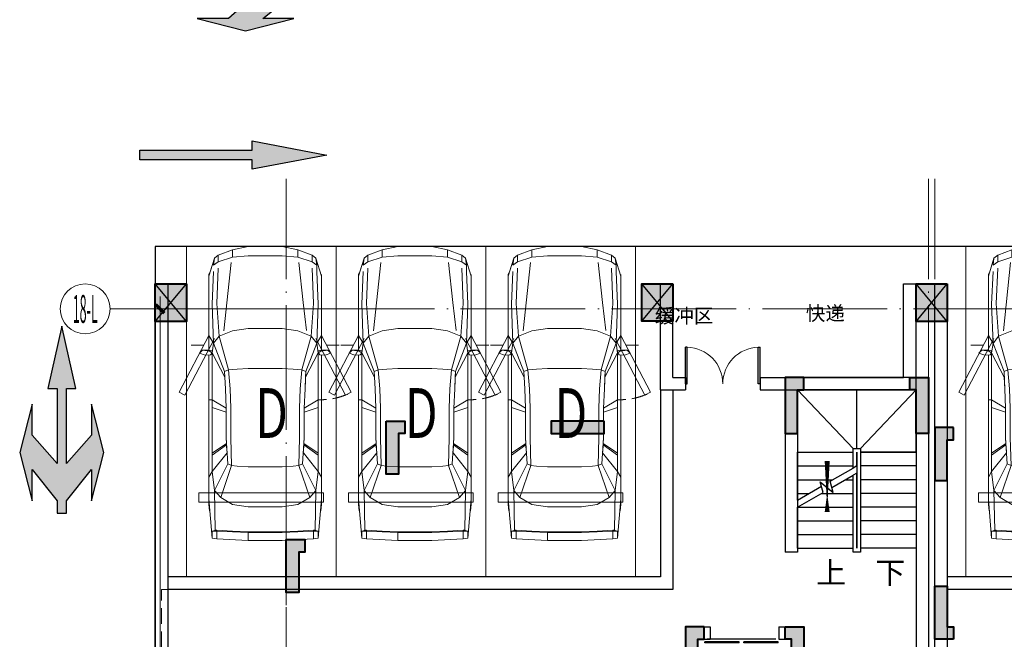
# Model space of a CAD drawing. Extents: x 718350208 to 1439593565, y 2525566529 to 5071443259.
# Drawn here: x 719789381 to 719805170, y 2535538140 to 2535548079 of the extents above; entities that cross this region are included whole.
import ezdxf
from ezdxf.enums import TextEntityAlignment as Align

# ---------------------------------------------------------------- set-up
doc = ezdxf.new("R2010")
doc.units = 0
doc.header["$LTSCALE"] = 1000
doc.header["$MEASUREMENT"] = 0
for name, pattern in [('( Hidden )', [0.375, 0.25, -0.125]), ('DASH', [0.35, 0.25, -0.1]), ('DOTE', [2.4200000000000004, 2, -0.2, 0.02, -0.2])]:
    doc.linetypes.add(name, pattern=pattern)
doc.layers.get('0').update_dxf_attribs({"lineweight": 5})
for name, color, linetype in [('000QY箭头图例', 7, 'Continuous'), ('1报建隐藏内容', 6, 'Continuous'), ('2025.03.29结构意见', 1, 'Continuous'), ('A-COLU-STEL', 2, 'Continuous'), ('A-DOOR', 2, 'Continuous'), ('A-WALL', 4, 'Continuous'), ('A-WALL-CONC', 30, 'Continuous'), ('A-车道2', 40, 'Continuous'), ('A_N_RMNAME', 7, 'Continuous'), ('AXIS_TEXT', 7, 'Continuous'), ('DIM_SYMB', 3, 'Continuous'), ('EVTR', 2, 'Continuous'), ('STAIR', 2, 'Continuous'), ('WINDOW', 2, 'Continuous')]:
    doc.layers.add(name, color=color, linetype=linetype)
for name, color, linetype, lineweight in [('A-ANNO-DOTE-AXIS-TEXT', 7, 'Continuous', 9), ('A-ANNO-IDEN', 11, 'Continuous', 15), ('A-B-第一二道尺寸', 3, 'Continuous', 15), ('A-B-轴标', 3, 'Continuous', 9), ('A-B-轴线', 16, 'DOTE', 9), ('A-P-停车位', 195, 'Continuous', 9), ('A-P-家具', 46, 'Continuous', 9), ('A-W-索引', 54, 'Continuous', 15), ('S-COLU', 1, 'Continuous', 40), ('S-WALL', 1, 'Continuous', 40), ('S-WALL-HATC', 9, 'Continuous', 9)]:
    doc.layers.add(name, color=color, linetype=linetype, lineweight=lineweight)
doc.styles.add('_TCH_DIM', font='SIMPLEX', dxfattribs={"bigfont": 'GBCBIG'})
doc.styles.add('COMPLEX', font='complex')
doc.styles.add('DIM3-100', font='tssdeng', dxfattribs={"width": 0.699999988079071, "bigfont": 'hztxt'})
doc.styles.add('GLA_T_G03', font='simhei.ttf')
doc.styles.add('hz', font='simplex', dxfattribs={"width": 0.699999988079071, "bigfont": 'hztxt'})
doc.styles.get("Standard").update_dxf_attribs({"font": 'romans.shx', "bigfont": 'hzdx.shx'})
doc.dimstyles.new('DIM_3-100', dxfattribs={"dimscale": 100, "dimtxt": 3, "dimasz": 1, "dimexe": 1.5, "dimexo": 2.5, "dimgap": 1.5, "dimtad": 1, "dimdec": 0, "dimzin": 1, "dimdsep": 46, "dimtxsty": 'Standard', "dimblk1": 'ARCHTICK', "dimblk2": 'ARCHTICK', "dimsah": 1, "dimcen": 2.5, "dimdle": 2, "dimclrd": 256, "dimclre": 256, "dimclrt": 7, "dimaunit": 1, "dimazin": 0, "dimtfac": 1, "dimtdec": 0, "dimtix": 1, "dimtmove": 2, "dimatfit": 3, "dimldrblk": 'ARCHTICK', "dimfxl": 0, "dimtolj": 1, "dimlwd": -1, "dimlwe": -1, "dimarcsym": 0})

# ---------------------------------------------------------------- blocks, each defined once
blk = doc.blocks.new('$DORLIB2D$00000127')
at = {"color": 0}
for points in [[(-0.5333333333328483, 0.7948983154366971), (-0.5333333333328483, 0.690405644187237)], [(-0.03333333333284827, 0.7948983154366971), (-0.5333333333328483, 0.7948983154366971)], [(-0.03333333333284827, 0.7948983154366971), (-0.03333333333284827, 0.690405644187237)], [(0.5333333333328483, 0.7948983154366971), (0.03333333333284827, 0.7948983154366971)], [(0.03333333333284827, 0.7948983154366971), (0.03333333333284827, 0.690405644187237)], [(0.5333333333328483, 0.7948983154366971), (0.5333333333328483, 0.690405644187237)], [(-0.03333333333284827, 0.690405644187237), (-0.5333333333328483, 0.690405644187237)], [(0.5333333333328483, 0.690405644187237), (0.03333333333284827, 0.690405644187237)], [(0.5, 0.4999999999999858), (-0.5, 0.4999999999999858)]]:
    blk.add_lwpolyline(points, dxfattribs=at)
blk = doc.blocks.new('asdadadaasaa')
at = {"color": 0}
for p, q in [((2374888.646827459, 551506.9390244484), (2374888.646827459, 551706.9390244484)), ((2376688.506331325, 551706.9390244484), (2376688.506331325, 551506.9390244484))]:
    blk.add_line(p, q, dxfattribs=at)
at = {"layer": 'A-WALL'}
for p, q in [((2376888.506331444, 555706.9390244484), (2374588.506331563, 555706.9390244484)), ((2374588.506331563, 555706.9390244484), (2374588.506331563, 552906.9390254021)), ((2376888.520381331, 555706.9390249252), (2376688.520381331, 555706.9390249252)), ((2376888.506331444, 555656.9390244484), (2376888.506331444, 551606.9390244484)), ((2376688.506331444, 555506.9390244484), (2374788.506331563, 555506.9390244484)), ((2374788.506331563, 555506.9390244484), (2374788.506331563, 552906.9390254021)), ((2376688.506331444, 555456.9390244484), (2376688.506331444, 551706.9390244484)), ((2374788.506331563, 552906.9390254021), (2374588.506331563, 552906.9390254021)), ((2372988.506331444, 551706.9390244484), (2373388.64682734, 551706.9390244484)), ((2372988.506331444, 551706.9390244484), (2372988.506331325, 549706.9390258789)), ((2374488.64682734, 551706.9390244484), (2374888.787323475, 551706.9390244484)), ((2374888.787323594, 551706.9390244484), (2374888.646827459, 551706.9390244484)), ((2376888.506331444, 551606.9390244484), (2376888.506331325, 549706.9390258789)), ((2373188.506331444, 551506.9390244484), (2373388.64682734, 551506.9390244484)), ((2373188.506331444, 551506.9390244484), (2373188.506331325, 549906.9390258789)), ((2374488.64682734, 551506.9390244484), (2374688.64682734, 551506.9390244484)), ((2374688.64682734, 551506.9390244484), (2374688.646827221, 549906.9390258789)), ((2374888.64682734, 551506.9390244484), (2374888.646827221, 549706.9390258789)), ((2376688.506331444, 551506.9390244484), (2376688.506331325, 549906.9390258789)), ((2373188.506331325, 549906.9390258789), (2374688.646827221, 549906.9390258789)), ((2372988.506331325, 549706.9390258789), (2374688.506331205, 549706.9390258789)), ((2374688.506331325, 549706.9390258789), (2374788.506331325, 549706.9390258789)), ((2374688.506331205, 549706.9390258789), (2374888.646827221, 549706.9390258789))]:
    blk.add_line(p, q, dxfattribs=at)
for points in [[(2373388.64682734, 551706.9390244484), (2373388.64682734, 551506.9390244484)], [(2374488.64682734, 551706.9390244484), (2374488.64682734, 551506.9390244484)], [(2374888.646827459, 551706.9390244484), (2374888.646827459, 551506.9390244484)], [(2376688.506331325, 551706.9390244484), (2376688.506331325, 551506.9390244484)]]:
    blk.add_lwpolyline(points, dxfattribs=at)
at = {"layer": 'DIM_SYMB'}
for points in [[(2376213.506331563, 552856.9390244484, 0, 0, 0), (2376213.506331325, 555006.9390244484, 0, 0, 0), (2375263.506331325, 555006.9390244484, 0, 0, 0), (2375263.506331563, 554066.9390244484, 0, 80.00000000000001, 0), (2375263.506331444, 554366.9390244484, 0, 0, 0)], [(2375263.506331563, 552856.9390244484, 0, 0, 0), (2375263.506331563, 553846.9390244484, 0, 80.00000000000001, 0), (2375263.506331563, 553546.9390244484, 0, 0, 0)]]:
    blk.add_lwpolyline(points, format="xyseb", dxfattribs=at)
at = {"layer": 'EVTR'}
for p, q in [((2373438.506331444, 550501.9390244484), (2373438.506331444, 551281.9390244484)), ((2373438.506331444, 551281.9390244484), (2374338.506331444, 551281.9390244484)), ((2373438.506331444, 550501.9390244484), (2374338.506331444, 551281.9390244484)), ((2373438.506331444, 551281.9390244484), (2374338.506331325, 550501.9390244484)), ((2374338.506331444, 551281.9390244484), (2374338.506331325, 550501.9390244484)), ((2374338.506331325, 550501.9390244484), (2373438.506331444, 550501.9390244484)), ((2373618.506331444, 550331.9390244484), (2373618.506331444, 550416.9390244484)), ((2373618.506331444, 550416.9390244484), (2374158.506331325, 550416.9390244484)), ((2374158.506331325, 550331.9390244484), (2373618.506331444, 550331.9390244484)), ((2374158.506331325, 550416.9390244484), (2374158.506331325, 550331.9390244484))]:
    blk.add_line(p, q, dxfattribs=at)
at = {"layer": 'STAIR'}
for p, q in [((2376688.506331325, 555506.9390244484), (2374788.506331325, 555506.9390244484)), ((2374788.506331325, 555506.9390244484), (2374788.506331444, 554506.9390244484)), ((2376688.506331444, 554506.9390244484), (2376688.506331325, 555506.9390244484)), ((2374788.506331563, 553740.4326734543), (2374788.506331563, 554506.9390244484)), ((2374788.506331563, 554506.9390244484), (2375678.506331444, 554506.9390244484)), ((2374788.506331444, 554506.9390244484), (2375678.506331444, 554506.9390244484)), ((2376688.506331444, 554506.9390244484), (2375798.506331444, 554506.9390244484)), ((2375798.506331444, 554506.9390244484), (2376688.506331444, 554506.9390244484)), ((2376688.506331444, 554506.9390244484), (2376688.506331563, 552966.9390244484)), ((2374788.506331563, 554286.9390244484), (2375678.506331444, 554286.9390244484)), ((2375310.627716303, 554041.8795957565), (2375678.506331444, 554254.2744131088)), ((2375738.506331563, 554288.9154291153), (2375678.506331563, 554254.2744131088)), ((2376688.506331444, 554286.9390244484), (2375798.506331444, 554286.9390244484)), ((2374788.506331563, 554066.9390244484), (2375354.031920314, 554066.9390244484)), ((2375337.422635555, 553941.8795957565), (2375678.506331444, 554138.804359436)), ((2375554.031920314, 554066.9390244484), (2375678.506331444, 554066.9390244484)), ((2375738.506331563, 554173.4453754425), (2375678.506331563, 554138.804359436)), ((2376688.506331444, 554066.9390244484), (2375798.506331444, 554066.9390244484)), ((2374788.506331563, 553740.4326734543), (2375172.307345271, 553962.0202922821)), ((2375199.102264524, 553862.0202922821), (2375152.920805573, 554034.371843338)), ((2375152.920805573, 554034.371843338), (2375358.965746999, 553861.4796090126)), ((2375358.965746999, 553861.4796090126), (2375310.627716303, 554041.8795957565)), ((2374788.506331563, 553624.9626197815), (2375199.102264524, 553862.0202922821)), ((2374788.506331563, 553846.9390244484), (2374972.980742693, 553846.9390244484)), ((2375172.980742693, 553846.9390244484), (2375678.506331444, 553846.9390244484)), ((2376688.506331444, 553846.9390244484), (2375798.506331444, 553846.9390244484)), ((2374788.506331563, 552966.9390244484), (2374788.506331563, 553624.9626197815)), ((2374791.929564953, 553626.9390244484), (2375678.506331444, 553626.9390244484)), ((2376688.506331444, 553626.9390244484), (2375798.506331444, 553626.9390244484)), ((2374788.506331563, 553406.9390244484), (2375678.506331444, 553406.9390244484)), ((2376688.506331444, 553406.9390244484), (2375798.506331444, 553406.9390244484)), ((2374788.506331563, 553186.9390244484), (2375678.506331444, 553186.9390244484)), ((2376688.506331444, 553186.9390244484), (2375798.506331444, 553186.9390244484)), ((2374788.506331563, 552966.9390244484), (2375678.506331563, 552966.9390244484)), ((2376688.506331563, 552966.9390244484), (2375798.506331563, 552966.9390244484))]:
    blk.add_line(p, q, dxfattribs=at)
for points in [[(2375678.506331444, 554566.9390249252), (2374788.506331325, 555506.9390244484)], [(2375738.506331325, 554566.9390249252), (2375738.506331325, 555506.9390244484)], [(2375798.506331325, 554566.9390249252), (2376688.506331325, 555506.9390244484)], [(2375678.506331444, 554254.2744131088), (2375678.506331444, 554566.9390244484), (2375798.506331444, 554566.9390244484), (2375798.506331563, 552906.9390244484), (2375678.506331563, 552906.9390244484), (2375678.506331444, 554138.804359436)], [(2375738.506331444, 554288.9154291153), (2375738.506331444, 554506.9390244484), (2375738.506331563, 552966.9390244484), (2375738.506331444, 554173.4453754425)]]:
    blk.add_lwpolyline(points, dxfattribs=at)
at = {"layer": 'A-DOOR', "xscale": -1100, "yscale": 200, "zscale": 200, "rotation": 180.0000000000008}
blk.add_blockref('$DORLIB2D$00000127', (2373888.506331444, 551606.9390244484), dxfattribs=at)
at = {"layer": 'A_N_RMNAME', "style": 'GLA_T_G03', "width": 0.8}
blk.add_text('住宅配套（杂物间）', height=225.3164556962026, dxfattribs=at).set_placement((2371368.426554322, 548283.4391818047))
at = {"layer": 'DIM_SYMB', "color": 7, "style": '_TCH_DIM'}
for s, p in [('上', (2375088.506331563, 552401.9390244484)), ('下', (2376038.506331563, 552401.9390244484))]:
    blk.add_text(s, height=350, dxfattribs=at).set_placement(p)
blk = doc.blocks.new('BFDGNDFGSDRGSRE')
at = {"layer": 'A-COLU-STEL'}
blk.add_blockref('asdadadaasaa', (717427066.8758032, 2534986233.087486), dxfattribs=at)
blk = doc.blocks.new('A$C5F3A262D')
at = {"layer": 'S-COLU'}
blk.add_hatch(color=256, dxfattribs=at).paths.add_polyline_path([(250, 300), (250.0000002384186, -300), (-249.9999998807907, -300.0000004768372), (-249.9999997615814, 300)])
at = {"layer": 'Defpoints'}
for p, q in [((250.0000001192093, -300), (-249.9999997615814, 300)), ((-250, -300), (249.9999998807907, 300))]:
    blk.add_line(p, q, dxfattribs=at)
at = {"layer": 'S-COLU'}
blk.add_lwpolyline([(250, 300), (250.0000002384186, -300), (-249.9999998807907, -300.0000004768372), (-249.9999997615814, 300)], close=True, dxfattribs=at)
blk = doc.blocks.new('A$C0C5B29B9')
at = {"layer": '2025.03.29结构意见'}
for p in [(-58463.49430215359, 58266.4632024765), (-50663.49430239201, 58267.9475069046), (-46263.43811225891, 58266.46320390701, 0.0003024232458699316)]:
    blk.add_blockref('A$C5F3A262D', p, dxfattribs=at)
blk = doc.blocks.new('$DorLib2D$00000002')
for p, q in [((-0.5, -5.684341886080802e-17), (-0.5000000000000007, 0.4875)), ((-0.4750000000000007, 0.4875), (-0.5000000000000007, 0.4875)), ((-0.475, -2.842170943040401e-17), (-0.4750000000000007, 0.4875)), ((0.475, -2.842170943040401e-17), (0.4750000000000007, 0.4875)), ((0.4750000000000007, 0.4875), (0.5000000000000007, 0.4875)), ((0.5, -5.684341886080802e-17), (0.5000000000000007, 0.4875)), ((-0.5, -5.684341886080802e-17), (-0.475, -2.842170943040401e-17)), ((0.5, -5.684341886080802e-17), (0.475, -2.842170943040401e-17))]:
    blk.add_line(p, q)
at = {"lineweight": 13}
for centre, start, end in [((-0.4875, -4.263256414560601e-17), 0, 88.53071641864632), ((0.4875, -4.263256414560601e-17), 91.4692835813537, 180)]:
    blk.add_arc(centre, 0.4875, start, end, dxfattribs=at)
blk = doc.blocks.new('NHGNSRTGAERGFAER')
at = {"layer": 'A-WALL'}
for p, q in [((719586449.6844362, 2535873747.834288), (719586249.6844362, 2535873747.834288)), ((719586249.6844362, 2535872047.834289), (719586249.6844362, 2535873747.834288)), ((719586449.6844362, 2535872247.834289), (719586449.6844362, 2535873747.834288)), ((719590149.6067282, 2535872247.834289), (719590149.6067282, 2535873747.834446)), ((719590149.6067282, 2535873747.834446), (719590349.6067282, 2535873747.834446)), ((719590349.6067283, 2535872047.834289), (719590349.6067282, 2535873747.834446)), ((719586449.6844362, 2535872247.834289), (719586649.6844357, 2535872247.834289)), ((719587849.6844357, 2535872247.834289), (719590149.6067282, 2535872247.834289)), ((719586249.6844362, 2535872047.834289), (719586649.6844357, 2535872047.834289)), ((719587849.6844357, 2535872047.834289), (719590349.6067283, 2535872047.834289))]:
    blk.add_line(p, q, dxfattribs=at)
for points in [[(719586649.6844357, 2535872247.834289), (719586649.6844357, 2535872047.834289)], [(719587849.6844357, 2535872247.834289), (719587849.6844357, 2535872047.834289)]]:
    blk.add_lwpolyline(points, dxfattribs=at)
at = {"layer": 'WINDOW', "xscale": 1200, "yscale": 1200, "zscale": 150}
blk.add_blockref('$DorLib2D$00000002', (719587249.6844357, 2535872147.834289), dxfattribs=at)
at = {"layer": 'A_N_RMNAME', "style": 'GLA_T_G03'}
for s, p in [('缓冲区', (719586161.1588852, 2535873121.65195)), ('快递', (719588582.4823936, 2535873161.817386))]:
    blk.add_text(s, height=229.1845493562232, dxfattribs=at).set_placement(p)
blk = doc.blocks.new('nhgnsrdtgsergnhsertgse')
at = {"layer": 'A-WALL'}
for points in [[(719895440.2410394, 2535523389.801689), (719895440.2410394, 2535543338.318029), (719895640.2410394, 2535543338.318029), (719895640.2410394, 2535523389.801689)], [(719903440.1141611, 2535541640.026511), (719903440.1141611, 2535538640.026676), (719895640.8042117, 2535538640.026676)], [(719903640.1141611, 2535541640.026511), (719903640.1141611, 2535538440.026676), (719895640.8042117, 2535538440.026676)], [(719907340.2410386, 2535535840.466739), (719907340.2410386, 2535523389.801689)], [(719907540.2410386, 2535535840.466739), (719907540.2410386, 2535523389.801689)]]:
    blk.add_lwpolyline(points, dxfattribs=at)
blk = doc.blocks.new('A$C102115F3')
at = {"layer": 'S-WALL-HATC'}
h = blk.add_hatch(color=256, dxfattribs=at)
h.dxf.hatch_style = 1
h.paths.add_polyline_path([(-3400.000000003725, 4199.999999743188), (-3700.000000003725, 4199.999999743188), (-3700.000000003725, 3299.999999743188), (-3500.000000003725, 3299.999999743188), (-3500.000000003725, 3999.999999743188), (-3400.000000003725, 3999.999999743188)])
h = blk.add_hatch(color=256, dxfattribs=at)
h.dxf.hatch_style = 1
h.paths.add_polyline_path([(-1700.000000003725, 4199.999999743188), (-1400.000000003725, 4199.999999743188), (-1400.000000003725, 3299.999999743188), (-1600.000000003725, 3299.999999743188), (-1600.000000003725, 3999.999999743188), (-1700.000000003725, 3999.999999743188)])
h = blk.add_hatch(color=256, dxfattribs=at)
h.dxf.hatch_style = 1
h.paths.add_polyline_path([(1499.999999996275, 3499.999999743188), (2349.999999996275, 3499.999999743188), (2349.999999996275, 3299.999999743188), (1499.999999996275, 3299.999999743188)])
h = blk.add_hatch(color=256, dxfattribs=at)
h.dxf.hatch_style = 1
h.paths.add_polyline_path([(5000.00000012503, 3499.999999743188), (4700.00000012503, 3499.999999743188), (4700.00000012503, 3299.999999743188), (4800.00000012503, 3299.999999743188), (4800.00000012503, 2649.999999743188), (5000.00000012503, 2649.999999743188)])
h = blk.add_hatch(color=256, dxfattribs=at)
h.dxf.hatch_style = 1
h.paths.add_polyline_path([(6599.999999996275, 1599.999999743188), (6299.999999996275, 1599.999999743188), (6299.999999996275, 1399.999999743188), (6399.999999996275, 1399.999999743188), (6399.999999996275, 749.9999997431878), (6599.999999996275, 749.9999997431878)])
h = blk.add_hatch(color=256, dxfattribs=at)
h.dxf.hatch_style = 1
h.paths.add_polyline_path([(-1400, 200), (-1700, 200), (-1700, -650), (-1500, -650), (-1500, 0), (-1400, 0)])
h = blk.add_hatch(color=256, dxfattribs=at)
h.dxf.hatch_style = 1
h.paths.add_polyline_path([(-100, 200), (200, 200), (200, -650), (0, -650), (0, 0), (-100, 0)])
h = blk.add_hatch(color=256, dxfattribs=at)
h.dxf.hatch_style = 1
h.paths.add_polyline_path([(-3700, -950), (-3500, -950), (-3500, -1800), (-3700, -1800)])
h = blk.add_hatch(color=256, dxfattribs=at)
h.dxf.hatch_style = 1
h.paths.add_polyline_path([(0, -1500), (200, -1500), (200, -1800), (-650, -1800), (-650, -1600), (0, -1600)])
h = blk.add_hatch(color=256, dxfattribs=at)
h.dxf.hatch_style = 1
h.paths.add_polyline_path([(6600.000000000931, -5200.000000349944), (6250.000000000931, -5200.000000349944), (6250.000000000931, -5000.000000349944), (6400.000000000931, -5000.000000349944), (6400.000000000931, -4350.000000349944), (6600.000000000931, -4350.000000349944)])
h = blk.add_hatch(color=256, dxfattribs=at)
h.dxf.hatch_style = 1
h.paths.add_polyline_path([(-499.9999999990687, -5000.000000349944), (200.0000000009313, -5000.000000349944), (200.0000000009313, -5200.000000349944), (-299.9999999990687, -5200.000000349944), (-299.9999999990687, -5850.000000349944), (-499.9999999990687, -5850.000000349944)])
h = blk.add_hatch(color=256, dxfattribs=at)
h.dxf.hatch_style = 1
h.paths.add_polyline_path([(-3350, -6800), (-3700, -6800), (-3700, -5950), (-3500, -5950), (-3500, -6600), (-3350, -6600)])
at = {"layer": 'S-WALL'}
for points in [[(-3400.000000003725, 4199.999999743188), (-3700.000000003725, 4199.999999743188), (-3700.000000003725, 3299.999999743188), (-3500.000000003725, 3299.999999743188), (-3500.000000003725, 3999.999999743188), (-3400.000000003725, 3999.999999743188)], [(-1700.000000003725, 4199.999999743188), (-1400.000000003725, 4199.999999743188), (-1400.000000003725, 3299.999999743188), (-1600.000000003725, 3299.999999743188), (-1600.000000003725, 3999.999999743188), (-1700.000000003725, 3999.999999743188)], [(1499.999999996275, 3499.999999743188), (2349.999999996275, 3499.999999743188), (2349.999999996275, 3299.999999743188), (1499.999999996275, 3299.999999743188)], [(5000.00000012503, 3499.999999743188), (4700.00000012503, 3499.999999743188), (4700.00000012503, 3299.999999743188), (4800.00000012503, 3299.999999743188), (4800.00000012503, 2649.999999743188), (5000.00000012503, 2649.999999743188)], [(6599.999999996275, 1599.999999743188), (6299.999999996275, 1599.999999743188), (6299.999999996275, 1399.999999743188), (6399.999999996275, 1399.999999743188), (6399.999999996275, 749.9999997431878), (6599.999999996275, 749.9999997431878)], [(-1400, 200), (-1700, 200), (-1700, -650), (-1500, -650), (-1500, 0), (-1400, 0)], [(-100, 200), (200, 200), (200, -650), (0, -650), (0, 0), (-100, 0)], [(-3700, -950), (-3500, -950), (-3500, -1800), (-3700, -1800)], [(0, -1500), (200, -1500), (200, -1800), (-650, -1800), (-650, -1600), (0, -1600)], [(6600.000000000931, -5200.000000349944), (6250.000000000931, -5200.000000349944), (6250.000000000931, -5000.000000349944), (6400.000000000931, -5000.000000349944), (6400.000000000931, -4350.000000349944), (6600.000000000931, -4350.000000349944)], [(-499.9999999990687, -5000.000000349944), (200.0000000009313, -5000.000000349944), (200.0000000009313, -5200.000000349944), (-299.9999999990687, -5200.000000349944), (-299.9999999990687, -5850.000000349944), (-499.9999999990687, -5850.000000349944)], [(-3350, -6800), (-3700, -6800), (-3700, -5950), (-3500, -5950), (-3500, -6600), (-3350, -6600)]]:
    blk.add_lwpolyline(points, close=True, dxfattribs=at)
blk = doc.blocks.new('218DDDDDD')
at = {"layer": 'S-WALL-HATC'}
h = blk.add_hatch(color=256, dxfattribs=at)
h.dxf.hatch_style = 1
h.paths.add_polyline_path([(-1441384.903246463, -1059321.772067046), (-1441684.903246463, -1059321.772067046), (-1441684.903246463, -1060171.772067046), (-1441484.903246463, -1060171.772067046), (-1441484.903246463, -1059521.772067046), (-1441384.903246463, -1059521.772067046)])
h = blk.add_hatch(color=256, dxfattribs=at)
h.dxf.hatch_style = 1
h.paths.add_polyline_path([(-1441384.903246463, -1062721.772067046), (-1441684.903246463, -1062721.772067046), (-1441684.903246463, -1061871.772067046), (-1441484.903246463, -1061871.772067046), (-1441484.903246463, -1062521.772067046), (-1441384.903246463, -1062521.772067046)])
at = {"layer": 'S-WALL'}
for points in [[(-1441384.903246463, -1059321.772067046), (-1441684.903246463, -1059321.772067046), (-1441684.903246463, -1060171.772067046), (-1441484.903246463, -1060171.772067046), (-1441484.903246463, -1059521.772067046), (-1441384.903246463, -1059521.772067046)], [(-1441384.903246463, -1062721.772067046), (-1441684.903246463, -1062721.772067046), (-1441684.903246463, -1061871.772067046), (-1441484.903246463, -1061871.772067046), (-1441484.903246463, -1062521.772067046), (-1441384.903246463, -1062521.772067046)]]:
    blk.add_lwpolyline(points, close=True, dxfattribs=at)
at = {"layer": 'A-WALL-CONC', "xscale": -1}
blk.add_blockref('A$C102115F3', (-1445484.903246923, -1062721.772066584), dxfattribs=at)
blk = doc.blocks.new('hdgndrthsrtgsergserg')
at = {"layer": 'A-B-轴线'}
blk.add_blockref('218DDDDDD', (721245739.8655505, 2536600861.574097), dxfattribs=at)
blk = doc.blocks.new('_ARROW')
blk.add_solid([(0, 0), (-1, 0.1), (-1, -0.1)])
blk = doc.blocks.new('NHGNSRTGASERFGAER')
at = {"layer": 'A-ANNO-IDEN', "linetype": '( Hidden )'}
blk.add_lwpolyline([(719647155.7186038, 2535563239.802183), (719649155.3119086, 2535563239.802183), (719649155.3119087, 2535557440.466897), (719647155.718604, 2535557440.466897)], close=True, dxfattribs=at)
at = {"layer": 'A-W-索引'}
blk.add_line((719651816.7589716, 2535561662.214673), (719649155.7141962, 2535561662.214673), dxfattribs=at)
at = {"layer": 'A-W-索引', "xscale": -300, "yscale": 300, "zscale": 300}
blk.add_blockref('_ARROW', (719649155.7141962, 2535561662.214673), dxfattribs=at)
at = {"layer": 'A-W-索引', "style": 'DIM3-100', "width": 0.7}
blk.add_text('顶板预留采光井范围', height=300, dxfattribs=at).set_placement((719649874.3180265, 2535561868.907587), align=Align.MIDDLE_LEFT)
blk = doc.blocks.new('NHGMNDRTHSERGEASR')
at = {"layer": '1报建隐藏内容'}
blk.add_blockref('NHGNSRTGASERFGAER', (144499.6503950357, -24300.66486740112), dxfattribs=at)
blk = doc.blocks.new('_axiso')
blk.add_circle((0, 0), 0.5)
at = {"layer": 'A-ANNO-DOTE-AXIS-TEXT', "style": 'COMPLEX', "width": 1.041666666666667}
blk.add_attdef('A', text='', height=0.56, dxfattribs=at).set_placement((-0.25, -0.28), (0.25, -0.28), align=Align.FIT)
blk = doc.blocks.new('_ArchTick')
at = {"const_width": 0.5}
blk.add_lwpolyline([(-0.7000000000000001, -0.7000000000000001), (0.7000000000000001, 0.7000000000000001)], dxfattribs=at)
blk = doc.blocks.new('*D10825')
at = {"layer": 'A-B-第一二道尺寸', "transparency": 16777216}
for p, q in [((719885914.9322097, 2535543639.802024), (719885914.9322097, 2535531139.802024)), ((719888064.9322097, 2535543439.802024), (719885764.9322097, 2535543439.802024)), ((719888064.9322097, 2535531339.802024), (719885764.9322097, 2535531339.802024))]:
    blk.add_line(p, q, dxfattribs=at)
at = {"layer": 'Defpoints', "color": 0, "transparency": 16777216}
for p in [(719888314.9322097, 2535543439.802024), (719885914.9322097, 2535531339.802024), (719888314.9322097, 2535531339.802024)]:
    blk.add_point(p, dxfattribs=at)
at = {"layer": 'A-B-第一二道尺寸', "transparency": 16777216, "xscale": 100, "yscale": 100, "zscale": 100}
for p, rotation in [((719885914.9322097, 2535543439.802024), 90), ((719885914.9322097, 2535531339.802024), 270)]:
    blk.add_blockref('_ArchTick', p, dxfattribs=dict(at, rotation=rotation))
at = {"layer": 'A-B-第一二道尺寸', "color": 7, "transparency": 16777216, "insert": (719885614.9322093, 2535537389.802024), "char_height": 300, "attachment_point": 5, "rotation": 90}
blk.add_mtext('\\A1;12100', dxfattribs=at)
blk = doc.blocks.new('fsdgsdg')
at = {"layer": 'A-P-家具'}
for p, q in [((31403.33959334214, 23699.39639912237), (31453.63547531795, 24327.31715353289)), ((31453.63547520025, 24327.31715351083), (31528.82004120668, 24339.76149547082)), ((31453.63547532266, 24214.28104746605), (31453.63547531795, 24327.31715354761)), ((31528.82004132438, 24339.76149549289), (32030.74183338576, 24364.650179423)), ((31528.82004133162, 24201.31819127081), (31528.82004132438, 24339.76149550761)), ((32030.74183344461, 24364.650179423), (32030.7418334511, 24239.16973139312)), ((32030.74183332691, 24364.650179423), (32579.76284792092, 24364.6501794507)), ((32579.76411984721, 24364.6758278358), (33082.20315440317, 24339.76149557226)), ((33082.20315422662, 24339.76149560168), (33157.38772023501, 24327.31715365129)), ((33082.20315441042, 24201.31819135018), (33082.20315440317, 24339.76149558697)), ((33207.68360251012, 23699.3963992153), (33157.38772041156, 24327.31715362186)), ((33157.38772041627, 24214.28104729755), (33157.38772041156, 24327.3171533791)), ((31453.63547544036, 24214.28104745134), (31528.82004144777, 24214.28104745565)), ((31503.93135739082, 24201.31819125415), (31466.07981729306, 24214.28104745197)), ((31490.96850132501, 23561.47160914139), (31503.93135739082, 24201.31819125415)), ((31528.82004133162, 24201.3181912561), (31503.93135739082, 24201.31819125415)), ((32030.74183350995, 24239.16973139312), (31528.82004138892, 24214.28104746301)), ((31779.78093736042, 24214.28104746864), (31528.82004133162, 24201.3181912561)), ((31779.78093735852, 24226.72538942433), (31779.78093736042, 24214.28104746864)), ((31779.78093736042, 24214.28104746864), (32030.74183344955, 24226.72538943743)), ((32030.7418334511, 24239.16973139312), (32579.76284804512, 24239.16973142082)), ((32579.76284804357, 24226.72538946513), (32030.74183344955, 24226.72538943743)), ((32831.24225837852, 24214.28104752261), (32579.76284804357, 24226.72538946513)), ((33082.20315458541, 24214.28104753502), (32579.76411997399, 24239.19537979833)), ((32831.24225837662, 24226.72538947829), (32831.24225837852, 24214.28104752261)), ((33082.20315441042, 24201.31819133547), (32831.24225837852, 24214.28104752261)), ((33082.20315458541, 24214.28104753502), (33157.38772053397, 24214.28104754031)), ((33082.20315441042, 24201.31819133547), (33107.09183835122, 24201.31819133731)), ((33144.94337844587, 24214.28104753806), (33107.09183835122, 24201.31819133731)), ((33107.09183835122, 24201.31819133731), (33119.53618035236, 23561.47160922461)), ((31403.33959333708, 23787.02530704869), (31414.2283925717, 23887.61707116725)), ((31414.2283925717, 23887.61707116725), (31414.74690681315, 23888.65409966992)), ((33207.68360250507, 23787.02530714162), (33196.79480332114, 23887.09855701558)), ((33207.68360250507, 23787.02530714162), (33196.79480331873, 23886.06152852049)), ((31403.33959333708, 23787.0253070634), (31403.3395934591, 21390.2359824236)), ((31591.56026539467, 23674.50771522783), (31779.7809373826, 23787.02530706851)), ((32030.74183347035, 23824.87684718518), (31779.7809373826, 23787.02530706851)), ((32579.76284806437, 23824.87684721289), (32030.74183347035, 23824.87684718518)), ((32831.2422584007, 23787.02530712248), (32579.76284806437, 23824.87684721289)), ((32831.2422584007, 23787.02530712248), (33019.46293045828, 23674.50771530134)), ((33207.68360262708, 21390.23598225165), (33207.68360250507, 23787.0253068915)), ((31453.63547537329, 23260.21483101295), (31490.96850132501, 23561.47160914139)), ((31591.56026539467, 23674.50771522783), (31490.96850132501, 23561.47160914139)), ((31704.59637146887, 23134.21586874483), (31490.96850132501, 23561.47160914139)), ((31767.33659550214, 23159.62306690409), (31591.56026539467, 23674.50771522783)), ((32843.68660040219, 23159.62306695835), (33019.46293045828, 23674.50771530134)), ((32906.42682438409, 23134.21586880713), (33119.53618035236, 23561.47160922461)), ((33119.53618035236, 23561.47160922461), (33019.46293045828, 23674.50771530134)), ((33119.53618035236, 23561.47160922461), (33157.3877204669, 23260.21483110191)), ((31403.33959336036, 23347.84373893673), (31453.63547537329, 23260.21483101295)), ((31453.63547537329, 23260.21483101295), (31694.22608648248, 22959.47656714985)), ((31453.63547547076, 21353.42147081029), (31453.63547537329, 23260.21483102766)), ((32917.31562363169, 22958.95805296208), (33157.3877204669, 23260.21483110191)), ((33207.68360252834, 23347.84373902961), (33157.3877204669, 23260.21483110191)), ((33157.38772056449, 21353.42147064179), (33157.3877204669, 23260.21483085915)), ((31704.59637146887, 23134.21586874483), (31679.70768760715, 22719.92298454287)), ((31704.59637146887, 23134.21586874483), (31767.33659550214, 23159.62306690409)), ((31754.89225355571, 22719.9229845477), (31767.33659550214, 23159.62306690409)), ((31855.4840176664, 23172.06740886369), (31767.33659550214, 23159.62306690409)), ((32030.74183350518, 23184.5117508288), (31855.4840176664, 23172.06740886369)), ((32579.7628480992, 23184.5117508565), (32030.74183350518, 23184.5117508288)), ((32755.53917824081, 23172.0674089107), (32579.7628480992, 23184.5117508565)), ((32843.68660040219, 23159.62306695835), (32755.53917824081, 23172.0674089107)), ((32906.42682438409, 23134.21586880713), (32843.68660040219, 23159.62306695835)), ((32843.68660040219, 23159.62306695835), (32856.13094233771, 22719.92298460368)), ((32931.31550834512, 22719.92298460712), (32906.42682438409, 23134.21586880713)), ((31684.8928300383, 22832.95909061707), (31453.63547538404, 22996.29107874627)), ((31684.89283003968, 22808.07040671305), (31453.63547538772, 22962.06913837917)), ((31692.15202956669, 22931.47679775289), (31684.8928300383, 22832.95909061707)), ((32918.35265211804, 22939.77302578458), (32926.13036584017, 22832.95909068178)), ((32926.13036584017, 22832.95909068178), (33157.38772047765, 22996.29107883524)), ((32926.13036584156, 22808.07040677777), (33157.38772048133, 22962.06913846813)), ((31684.89283003968, 22808.07040671305), (31679.70768760715, 22719.92298454287)), ((31684.8928300383, 22832.95909061707), (31684.89283003968, 22808.07040671305)), ((32926.13036584156, 22808.07040677777), (32926.13036584017, 22832.95909068178)), ((32926.13036584156, 22808.07040677777), (32931.31550834512, 22719.92298460712)), ((31679.70768760715, 22719.92298430012), (31679.7076876322, 22244.74746298789)), ((31754.89225358077, 22244.74746323547), (31754.89225355571, 22719.9229845477)), ((32856.13094236277, 22244.74746329145), (32856.13094233771, 22719.92298460368)), ((32931.31550834512, 22719.92298462184), (32931.31550837018, 22244.74746330961)), ((31679.70768762852, 22307.48768724559), (31453.63547542341, 22232.3031212707)), ((32931.3155083665, 22307.48768730984), (33157.38772051708, 22232.30312135967)), ((31453.63547542973, 22109.93375872606), (31403.33959342409, 22106.82267323093)), ((31453.63547542973, 22109.93375872606), (31679.7076876322, 22244.74746323064)), ((31666.74483143335, 21931.04634315501), (31679.7076876322, 22244.74746323064)), ((31754.89225358077, 22244.74746323547), (31742.44791162576, 21931.04634316007)), ((32868.57528434857, 21931.04634321742), (32856.13094236277, 22244.74746329145)), ((32944.27836459984, 21931.0463432211), (32931.31550837018, 22244.74746329489)), ((32931.31550837018, 22244.74746329489), (33157.38772052334, 22109.93375881503)), ((33157.38772052334, 22109.93375881503), (33207.68360259208, 22106.8226733238)), ((31014.5636211835, 22033.2959086741), (30927.07596978701, 21987.5318550811)), ((31403.3395934753, 21077.05337657805), (30927.07596978701, 21987.5318550811)), ((31490.8272448857, 21122.817430173), (31014.5636211835, 22033.2959086741)), ((33119.67743668914, 21122.81743025587), (33595.94106030272, 22033.29590880685)), ((33207.16508810518, 21077.0533766708), (33683.42871170313, 21987.53185522374)), ((33595.94106030272, 22033.29590880685), (33683.42871170313, 21987.53185522374)), ((31654.30048953662, 21654.67824893196), (31666.74483143335, 21931.04634315501)), ((31657.41157493681, 21742.82567110226), (31666.74483143335, 21931.04634315501)), ((31717.04071345743, 21629.78956503174), (31742.44791162576, 21931.04634316007)), ((32893.98248254955, 21629.78956509265), (32868.57528434857, 21931.04634321742)), ((32953.61162105891, 21742.82567116915), (32944.27836459984, 21931.0463432211)), ((32956.72270658518, 21654.6782489992), (32944.27836459984, 21931.0463432211)), ((31657.41157493681, 21742.82567110226), (31453.63547547076, 21353.42147079558)), ((31478.52415941863, 21202.53382461172), (31654.30048953662, 21654.67824893196)), ((31654.30048953662, 21654.67824893196), (31657.41157493681, 21742.82567110226)), ((31654.30048953662, 21654.67824893196), (31717.04071345743, 21629.78956503174)), ((32956.72270658518, 21654.6782489992), (32893.98248254955, 21629.78956509265)), ((32953.61162105891, 21742.82567116915), (33157.38772056449, 21353.42147088455)), ((32956.72270658518, 21654.6782489992), (32953.61162105891, 21742.82567116915)), ((32956.72270658518, 21654.6782489992), (33132.49903663064, 21202.5338246969)), ((31566.67158158708, 21089.49771853454), (31717.04071345743, 21629.78956503174)), ((31717.04071345743, 21629.78956503174), (31855.48401774439, 21616.82670883196)), ((32030.7418335861, 21604.38236689305), (31855.48401774439, 21616.82670883196)), ((32030.7418335861, 21604.38236689305), (32579.76284818011, 21604.38236692087)), ((32755.5391783188, 21616.82670887897), (32579.76284818011, 21604.38236692087)), ((32893.98248254955, 21629.78956509265), (32755.5391783188, 21616.82670887897)), ((32893.98248254955, 21629.78956509265), (33044.35161453231, 21089.49771861086)), ((31344.74748337407, 21393.34706789046), (31251.41491877303, 21362.75472724832)), ((31251.41491877303, 21362.75472724832), (31299.11822956619, 21311.94033094038)), ((31299.11822956619, 21311.94033094038), (31411.63582142509, 21325.94021564834)), ((31429.78382007516, 21388.68043966409), (31344.74748337407, 21393.34706789046)), ((31453.63547547076, 21353.42147079558), (31411.63582142509, 21325.94021564834)), ((31411.63582142509, 21325.94021564834), (31455.1910182612, 21353.42147079708)), ((31411.63582142641, 21311.4218167172), (31411.63582142509, 21325.94021566305)), ((31411.63582142641, 21311.42181670249), (31455.19101826252, 21323.86615866151)), ((31453.11696122644, 21356.53255628806), (31429.78382007516, 21388.68043966409)), ((31453.63547547099, 21352.90295655172), (31478.52415941863, 21202.53382461172)), ((31455.19101826252, 21323.86615866151), (31453.63547547099, 21352.90295655172)), ((33132.49903663064, 21202.5338246969), (33157.38772056472, 21352.90295664068)), ((33155.8321778329, 21353.42147088293), (33199.38737467177, 21325.94021574075)), ((33157.38772056472, 21352.90295664068), (33155.83217783411, 21323.86615874737)), ((33199.3873746731, 21311.4218167949), (33155.83217783411, 21323.86615874737)), ((33157.38772056449, 21353.42147088455), (33199.38737467177, 21325.94021574075)), ((33157.90623480617, 21356.01404212466), (33181.23937595734, 21388.68043975501)), ((33181.23937595734, 21388.68043975501), (33266.27571265544, 21393.34706799092)), ((33311.90496647354, 21311.94033104382), (33199.38737467177, 21325.94021574075)), ((33199.38737467177, 21325.94021575547), (33199.3873746731, 21311.42181680962)), ((33266.27571265544, 21393.34706799092), (33359.60827731613, 21362.75472735683)), ((33311.90496647354, 21311.94033104382), (33359.60827731613, 21362.75472735683)), ((31411.63582142641, 21311.42181670249), (31299.11822956619, 21311.94033094038)), ((31403.3395934653, 21311.94033096038), (31403.33959352743, 20098.09847624299)), ((31478.52415941863, 21202.53382461172), (31403.3395934753, 21077.05337657805)), ((31453.63547550933, 20575.13158445368), (31478.52415941863, 21202.53382461172)), ((31478.52415941863, 21202.53382461172), (31566.67158158708, 21089.49771853454)), ((33044.35161453231, 21089.49771861086), (33132.49903663064, 21202.5338246969)), ((33207.68360264329, 21077.05337667092), (33132.49903663064, 21202.5338246969)), ((33157.38772060294, 20575.13158454264), (33132.49903663064, 21202.5338246969)), ((33199.3873746731, 21311.4218167949), (33311.90496647354, 21311.94033104382)), ((33207.68360269541, 20098.09847607839), (33207.68360263329, 21311.94033079578)), ((31566.67158158708, 21089.49771853454), (31528.82004151921, 20562.68724250236)), ((31566.67158158708, 21089.49771853454), (31779.78093752444, 21001.86881062719)), ((31642.91149755295, 21000.44151475043), (31759.42971010102, 19906.93990694987)), ((31779.78093752444, 21001.86881062719), (32030.74183361932, 20964.01727052937)), ((32831.24225854254, 21001.86881068121), (32579.76284821334, 20964.01727055718)), ((33044.35161453231, 21089.49771861086), (32831.24225854254, 21001.86881068121)), ((33044.35161453231, 21089.49771861086), (33082.203154598, 20562.68724258167)), ((32579.76284821334, 20964.01727055718), (32030.74183361932, 20964.01727052937)), ((32916.37648802916, 20546.41401593003), (32968.22791280443, 20995.96586900256)), ((31453.63547550933, 20575.13158445368), (31478.52415947874, 20047.80259417293)), ((31553.70872543024, 19997.50671211), (31528.82004151921, 20562.68724250236)), ((32842.74746484461, 19903.45634832807), (32916.37648802916, 20546.41401593003)), ((33082.203154598, 20562.68724258167), (33056.79595656012, 19997.50671218747)), ((33132.49903669076, 20047.80259425798), (33157.38772060294, 20575.13158454264)), ((31403.33959352645, 20122.9871601323), (31490.96850151788, 19838.84135219774)), ((31419.41353520458, 20071.13573532731), (31403.33959352645, 20122.9871601323)), ((31403.33959352743, 20098.09847622828), (31419.41353520458, 20071.13573532731)), ((31490.96850151788, 19838.84135219774), (31419.41353520458, 20071.13573532731)), ((33119.59294699217, 19838.82375469456), (33207.68360269444, 20122.98716024723)), ((31490.96850151788, 19838.84135219774), (31478.52415948352, 19947.21083004706)), ((31553.70872543484, 19896.91494798413), (31478.52415948352, 19947.21083004706)), ((31553.70872544009, 19788.54547014147), (31553.70872543484, 19896.91494798413)), ((31553.70872543484, 19896.91494798413), (31779.78093758515, 19821.73038202569)), ((32831.24225860326, 19821.73038208706), (33056.79595656472, 19896.91494806896)), ((33056.79595656472, 19896.91494806896), (33132.49903669553, 19947.21083013212)), ((33056.79595656472, 19896.91494806896), (33056.79595656997, 19788.54547021895)), ((33132.49903669553, 19947.21083013212), (33119.53618054523, 19838.84135228832)), ((33132.49903669076, 20047.80259425798), (33132.49903669553, 19947.21083013212)), ((31553.70872538124, 19788.54547021504), (31490.96850140018, 19838.84135228602)), ((31553.70872555779, 19788.54547009734), (31779.78093771113, 19700.91656218321)), ((31779.78093759343, 19700.91656222734), (31779.78093758515, 19821.73038202569)), ((32030.74183367745, 19796.84169813477), (31779.78093758515, 19821.73038202569)), ((32579.76284827146, 19796.84169816259), (32030.74183367745, 19796.84169813477)), ((32831.24225860326, 19821.73038208706), (32579.76284827146, 19796.84169816259)), ((32831.24225860326, 19821.73038208706), (32831.24225861154, 19700.91656228137)), ((33056.79595668767, 19788.54547025573), (32831.24225872924, 19700.91656233286)), ((33119.53618054523, 19838.84135228096), (33056.79595656997, 19788.54547019688)), ((32030.7418338051, 19650.62068015177), (31779.78093776998, 19700.91656219056)), ((32030.7418338051, 19650.62068018119), (32579.76284839911, 19650.62068020901)), ((32579.76284822256, 19650.62068019429), (32831.24225855268, 19700.91656227401))]:
    blk.add_line(p, q, dxfattribs=at)
for points in [[(31120.44221417847, 21230.36751553926), (31317.91056860892, 21230.36751553926)], [(33490.06246802568, 21230.36751553926), (33292.59411359523, 21230.36751553926)]]:
    blk.add_lwpolyline(points, dxfattribs=at)
at = {"layer": 'A-P-家具', "linetype": 'DASH'}
blk.add_arc((33207.16508810518, 21077.0533766708), 1029.769296658403, 66.0912935663604, 90, dxfattribs=at)
blk = doc.blocks.new('fgfgggFDHGHJGJGGHHGHGHJJJfggfghhcar')
at = {"layer": 'A-P-停车位', "extrusion": (-5.201653296850962e-07, -2.033556909745241e-13, 0.9999999999998648)}
for points in [[(2400.000000477162, -1.192092895507813e-06), (4.768371582030605e-07, 1.192092895507813e-07), (-2.861022949779862e-06, -5299.999999880792), (2399.999997139302, -5300.000001192094)], [(-2.861022949779862e-06, -5299.999999880792), (4.768371582030605e-07, 1.192092895507813e-07), (2400.000000477162, -1.192092895507813e-06), (2399.999997139302, -5300.000001192094)], [(199.9999980926784, -4100.000000000001), (2199.999998092949, -4100.000001072885), (2199.999998092949, -3950.000001072885), (199.9999980926784, -3950.000000000001)]]:
    blk.add_lwpolyline(points, close=True, dxfattribs=at)
at = {"layer": 'A-P-停车位', "extrusion": (5.201653296850965e-07, 2.033556911299413e-13, -0.9999999999998648), "zscale": -1.000000000000001, "rotation": 180.0000000310159}
blk.add_blockref('fsdgsdg', (31043.22701359215, 19649.98778569699), dxfattribs=at)
at = {"layer": 'A-P-停车位', "style": 'hz', "text_generation_flag": 4, "width": 0.6999999881318757}
blk.add_text('D', height=800.0000000001033, dxfattribs=at).set_placement((1101.263922691345, -2270.938730239765))
blk = doc.blocks.new('GYEREGREREEREEEEEE')
at = {"layer": '000QY箭头图例', "true_color": 0xffffff}
h = blk.add_hatch(color=7, dxfattribs=at)
h.dxf.hatch_style = 1
h.paths.add_polyline_path([(124809.9983172042, 2097.888029872689), (124584.9983172053, 1097.888029869326), (124734.9983172042, 1097.888029869326), (124734.9983172042, -102.1119701306743), (124334.9983172042, 347.8880298693257), (124334.9983172042, 847.8880298693257), (124134.9983172042, 72.88802986932569), (124334.9983172042, -702.1119701306743), (124334.9983172042, -202.1119701306743), (124734.9983172042, -702.1119701306743), (124734.9983172042, -902.1119701306743), (124884.9983172042, -902.1119701306743), (124884.9983172041, -702.1119701308016), (125284.9983172042, -202.1119701306743), (125284.9983172042, -702.1119701306743), (125484.9983172042, 72.88802986932569), (125284.9983172042, 847.8880298693257), (125284.9983172042, 347.8880298693257), (124884.9983172042, -102.1119701306743), (124884.9983172042, 1097.888029869326), (125034.9983172042, 1097.888029869326)])
at = {"layer": '000QY箭头图例', "color": 7, "true_color": 0xffffff}
blk.add_lwpolyline([(124809.9983172042, 2097.888029872689), (124584.9983172053, 1097.888029869326), (124734.9983172042, 1097.888029869326), (124734.9983172042, -102.1119701306743), (124334.9983172042, 347.8880298693257), (124334.9983172042, 847.8880298693257), (124134.9983172042, 72.88802986932569), (124334.9983172042, -702.1119701306743), (124334.9983172042, -202.1119701306743), (124734.9983172042, -702.1119701306743), (124734.9983172042, -902.1119701306743), (124884.9983172042, -902.1119701306743), (124884.9983172041, -702.1119701308016), (125284.9983172042, -202.1119701306743), (125284.9983172042, -702.1119701306743), (125484.9983172042, 72.88802986932569), (125284.9983172042, 847.8880298693257), (125284.9983172042, 347.8880298693257), (124884.9983172042, -102.1119701306743), (124884.9983172042, 1097.888029869326), (125034.9983172042, 1097.888029869326), (124809.9983172042, 2097.888029865962)], dxfattribs=at)
blk = doc.blocks.new('*U11004')
at = {"layer": '000QY箭头图例', "color": 1}
blk.add_blockref('GYEREGREREEREEEEEE', (-6548.246189272526, -9722.441735732948), dxfattribs=at)
blk = doc.blocks.new('HRGERFREW')
at = {"layer": '000QY箭头图例', "true_color": 0xffffff}
h = blk.add_hatch(color=7, dxfattribs=at)
h.dxf.hatch_style = 1
h.paths.add_polyline_path([(115640.4418889367, 7607.207999882608), (115415.4418889367, 6407.207999882608), (115565.4418889367, 6407.207999882608), (115565.4418889367, 4607.207999882608), (115715.4418889367, 4607.207999882608), (115715.4418889367, 6407.207999882608), (115865.4418889367, 6407.207999882608)])
at = {"layer": '000QY箭头图例', "color": 7, "true_color": 0xffffff}
blk.add_lwpolyline([(115640.4418889367, 7607.207999882608), (115415.4418889367, 6407.207999882608), (115565.4418889367, 6407.207999882608), (115565.4418889367, 4607.207999882608), (115715.4418889367, 4607.207999882608), (115715.4418889367, 6407.207999882608), (115865.4418889367, 6407.207999882608), (115640.4418889367, 7607.207999882608)], dxfattribs=at)
blk = doc.blocks.new('*U11000')
at = {"layer": '000QY箭头图例', "color": 7, "true_color": 0xffffff}
blk.add_blockref('HRGERFREW', (2489.629016167935, -15113.98716435209), dxfattribs=at)
blk = doc.blocks.new('nhgdnsrtgaergaer')
at = {"layer": '000QY箭头图例', "color": 7, "true_color": 0xffffff, "rotation": 90}
blk.add_blockref('*U11004', (719783352.9143299, 2535430311.498), dxfattribs=at)
at = {"layer": '000QY箭头图例', "color": 7, "true_color": 0xffffff, "xscale": -1, "rotation": 270}
blk.add_blockref('*U11000', (719801815.492189, 2535427778.09931), dxfattribs=at)
at = {"layer": '000QY箭头图例', "color": 7, "true_color": 0xffffff}
blk.add_blockref('*U11004', (719671794.0329356, 2535550786.896217), dxfattribs=at)
blk = doc.blocks.new('18DDDBGAERFAWE')
at = {"layer": 'A-B-轴标'}
blk.add_line((719885114.9322097, 2535543439.802024), (719888314.9322097, 2535543439.802024), dxfattribs=at)
at = {"layer": 'A-B-轴线'}
for p, q in [((719887938.485322, 2535531817.821929), (719887938.485322, 2535545525.772868)), ((719898238.485322, 2535531817.821929), (719898238.485322, 2535545525.772868)), ((719898338.485322, 2535531817.821929), (719898338.485322, 2535545525.772868)), ((719888314.9322097, 2535543439.802024), (719928684.3281344, 2535543439.802024))]:
    blk.add_line(p, q, dxfattribs=at)
at = {"layer": 'A-B-轴标'}
ref = blk.add_blockref('_axiso', (719884714.9322097, 2535543439.802024), dxfattribs=dict(at, xscale=800, yscale=800, zscale=800))
ref.add_attrib('A', '18-L', dxfattribs={"layer": 'AXIS_TEXT', "height": 448.0000000000001, "style": 'COMPLEX', "width": 0.2467105263157895}).set_placement((719884514.9322097, 2535543215.802024), (719884914.9322097, 2535543215.802024), align=Align.FIT)
at = {"layer": 'A-B-第一二道尺寸'}
dim = blk.add_linear_dim(base=(719885914.9322097, 2535531339.802024), p1=(719888314.9322097, 2535543439.802024), p2=(719888314.9322097, 2535531339.802024), angle=270, dimstyle='DIM_3-100', dxfattribs=at)
dim.commit()
dim.dimension.update_dxf_attribs({"geometry": '*D10825', "text_midpoint": (719885614.9322093, 2535537389.802024)})
blk = doc.blocks.new('DDDDDDDASDAWEFAWRGAWER')
at = {"layer": 'A-B-轴线'}
blk.add_blockref('18DDDBGAERFAWE', (-94283.52301836014, 0), dxfattribs=at)

msp = doc.modelspace()

# ---------------------------------------------------------------- linework, layer by layer
at = {"layer": '1报建隐藏内容', "elevation": 0.0003024232463531007}
msp.add_lwpolyline([(719791555.3259542, 2535523889.801854), (719791555.3259542, 2535543838.317872), (719791755.3259542, 2535543838.317872), (719791755.3259542, 2535523889.801854)], dxfattribs=at)
at = {"layer": '1报建隐藏内容'}
for points in [[(719799855.3259541, 2535542138.317873), (719799855.3259541, 2535538940.026511), (719791755.3259541, 2535538940.026511)], [(719799655.3259541, 2535542138.317873), (719799655.3259541, 2535539140.026511), (719791755.3259541, 2535539140.026511)]]:
    msp.add_lwpolyline(points, dxfattribs=at)
at = {"layer": 'A-车道2'}
for p, q in [((719833679.4567357, 2535544440.026512), (719791555.325954, 2535544440.026512)), ((719791555.325954, 2535544439.801853), (719791555.325954, 2535507839.801853))]:
    msp.add_line(p, q, dxfattribs=at)

# ---------------------------------------------------------------- block references
at = {"layer": '000QY箭头图例'}
msp.add_blockref('nhgdnsrtgaergaer', (0, 0), dxfattribs=at)
at = {"layer": '1报建隐藏内容'}
for name, p in [('BFDGNDFGSDRGSRE', (-0.4198309183120728, 399.7755198478699)), ('NHGMNDRTHSERGEASR', (0, 0)), ('NHGNSRTGAERGFAER', (213405.6415178776, -329908.0322589874)), ('nhgnsrdtgsergnhsertgse', (-91385.07753539085, 500.0000004768372, 0.0003024232458699612))]:
    msp.add_blockref(name, p, dxfattribs=at)
at = {"layer": '2025.03.29结构意见'}
msp.add_blockref('A$C0C5B29B9', (719850268.8202565, 2535485273.338972), dxfattribs=at)
at = {"layer": 'A-B-轴线'}
for name, p in [('DDDDDDDASDAWEFAWRGAWER', (0, 0)), ('hdgndrthsrtgsergserg', (0.2244826555252075, 0))]:
    msp.add_blockref(name, p, dxfattribs=at)
at = {"layer": 'A-P-停车位', "rotation": 3.790695621551148e-08}
for p in [(719792055.3259541, 2535544440.026511, 0.0003024096275852553), (719794455.3259541, 2535544440.026511, 0.001550806623252995), (719796855.3259541, 2535544440.026511, 0.002799203186322121), (719804555.1327558, 2535544439.801704, -0.003442730672722265)]:
    msp.add_blockref('fgfgggFDHGHJGJGGHHGHGHJJJfggfghhcar', p, dxfattribs=at)

doc.saveas('drawing.dxf')
